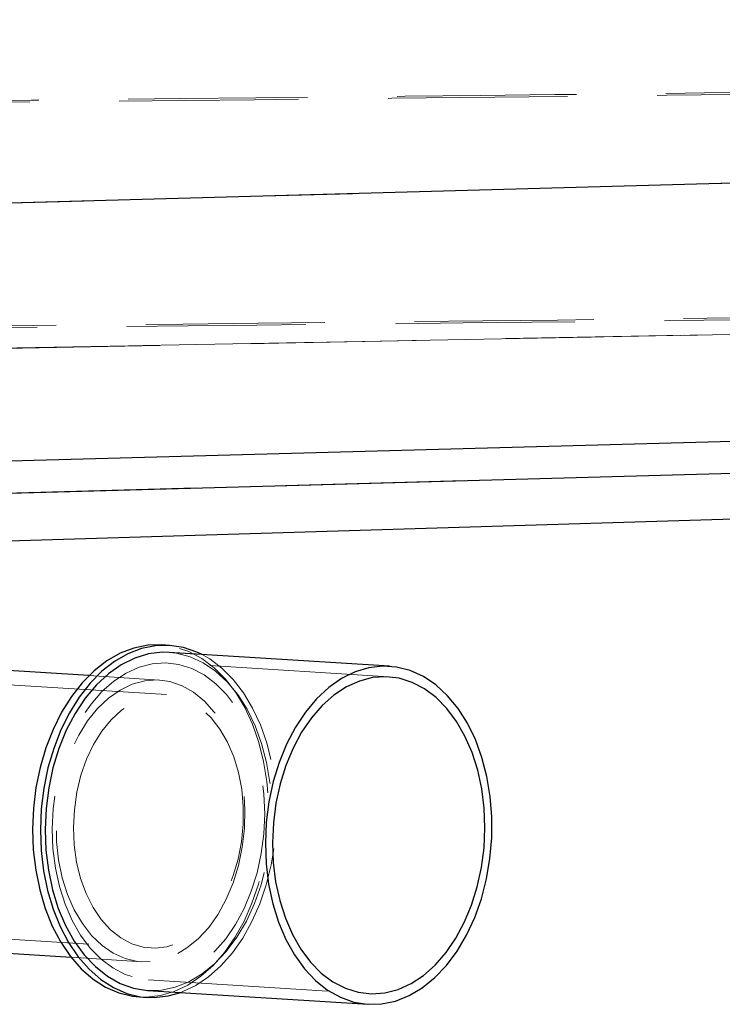
# Model space of a CAD drawing. Units: millimetres. Extents: x 400 to 4100, y 100 to 5840.
# Drawn here: x 1350 to 1450, y 4830 to 4970 of the extents above; entities that cross this region are included whole.
import ezdxf

# ---------------------------------------------------------------- set-up
doc = ezdxf.new("R2010")
doc.units = ezdxf.units.MM
doc.header["$LTSCALE"] = 20
doc.linetypes.add('HIDDEN', pattern=[1.905, 1.27, -0.635])

msp = doc.modelspace()

# ---------------------------------------------------------------- linework, layer by layer
at = {"color": 7, "linetype": 'Continuous', "lineweight": 25}
for p, q in [((2237.002, 4967.892), (1015.755, 4934.39)), ((1143.61, 4901.369), (2238.099, 4931.393)), ((1017.308, 4893.338), (2213.187, 4926.144)), ((1018.184, 4885.731), (2213.309, 4921.715)), ((1371.571, 4880.85), (1370.456, 4880.92)), ((1402.72, 4877.884), (1371.508, 4879.852)), ((1360.149, 4876.56), (1336.563, 4878.046)), ((1334.73, 4838.082), (1357.633, 4836.639)), ((1367.311, 4831.019), (1368.425, 4830.949)), ((1368.488, 4831.947), (1399.701, 4829.979))]:
    msp.add_line(p, q, dxfattribs=at)
at = {"color": 7, "linetype": 'HIDDEN', "lineweight": 18}
for p, q in [((1143.61, 4937.897), (2237.002, 4967.892)), ((1190.641, 4919.979), (2114.066, 4937.518)), ((2117.001, 4937.571), (1191.921, 4919.979)), ((2213.187, 4926.144), (1143.61, 4896.803)), ((1402.626, 4876.387), (1371.413, 4878.355)), ((1371.13, 4873.863), (1336.081, 4876.073)), ((1370.141, 4875.93), (1360.149, 4876.56)), ((1334.801, 4840.082), (1368.866, 4837.935)), ((1357.633, 4836.639), (1367.625, 4836.009)), ((1368.583, 4833.444), (1399.795, 4831.476))]:
    msp.add_line(p, q, dxfattribs=at)
at = {"color": 7, "linetype": 'Continuous', "lineweight": 25, "flags": 128}
for points in [[(1370.456, 4880.92), (1370.455, 4880.92), (1368.474, 4880.869), (1366.499, 4880.468), (1364.558, 4879.724), (1362.677, 4878.646), (1360.883, 4877.249), (1359.202, 4875.554), (1357.656, 4873.584), (1356.268, 4871.367), (1355.058, 4868.934), (1354.041, 4866.318), (1353.232, 4863.558), (1352.644, 4860.69), (1352.283, 4857.757), (1352.155, 4854.798)], [(1376.171, 4879.558), (1375.438, 4879.905), (1373.529, 4880.55), (1371.57, 4880.85), (1369.589, 4880.799), (1367.614, 4880.398), (1365.673, 4879.653), (1363.792, 4878.575), (1361.998, 4877.179), (1360.317, 4875.484), (1358.771, 4873.514), (1357.383, 4871.297), (1356.172, 4868.863), (1355.156, 4866.248), (1354.347, 4863.487), (1353.758, 4860.62), (1353.398, 4857.687), (1353.27, 4854.728)], [(1371.508, 4879.852), (1370.576, 4879.87), (1368.599, 4879.64), (1366.644, 4879.051), (1364.739, 4878.111), (1362.915, 4876.835), (1361.197, 4875.241), (1359.613, 4873.353), (1358.187, 4871.201), (1356.939, 4868.818), (1355.889, 4866.238), (1355.054, 4863.502), (1354.445, 4860.65), (1354.071, 4857.726), (1353.939, 4854.775)], [(1385.152, 4852.808), (1385.263, 4849.873), (1385.616, 4847), (1386.206, 4844.233), (1387.023, 4841.612), (1388.055, 4839.178), (1389.287, 4836.968), (1390.699, 4835.015), (1392.27, 4833.348), (1393.978, 4831.994), (1395.794, 4830.972), (1397.693, 4830.298), (1399.646, 4829.983), (1401.621, 4830.03), (1403.591, 4830.44), (1405.525, 4831.206), (1407.393, 4832.317), (1409.167, 4833.755), (1410.821, 4835.499), (1412.329, 4837.522), (1413.669, 4839.794), (1414.82, 4842.281), (1415.764, 4844.944), (1416.488, 4847.743), (1416.98, 4850.636), (1417.233, 4853.58), (1417.244, 4856.528), (1417.011, 4859.437), (1416.539, 4862.263), (1415.834, 4864.962), (1414.908, 4867.494), (1413.774, 4869.821), (1412.449, 4871.906), (1410.954, 4873.72), (1409.312, 4875.233), (1407.547, 4876.423), (1405.685, 4877.272), (1403.756, 4877.768), (1401.788, 4877.902), (1399.812, 4877.673), (1397.856, 4877.084), (1395.952, 4876.144), (1394.127, 4874.867), (1392.41, 4873.273), (1390.826, 4871.386), (1389.399, 4869.234), (1388.151, 4866.85), (1387.102, 4864.271), (1386.266, 4861.534), (1385.657, 4858.683), (1385.284, 4855.759), (1385.152, 4852.808)], [(1386.155, 4852.878), (1386.264, 4850.072), (1386.609, 4847.328), (1387.184, 4844.687), (1387.98, 4842.192), (1388.985, 4839.883), (1390.182, 4837.795), (1391.554, 4835.961), (1393.077, 4834.411), (1394.729, 4833.169), (1396.484, 4832.254), (1398.312, 4831.681), (1400.187, 4831.459), (1402.078, 4831.592), (1403.955, 4832.076), (1405.788, 4832.906), (1407.55, 4834.067), (1409.211, 4835.541), (1410.747, 4837.305), (1412.131, 4839.332), (1413.344, 4841.588), (1414.366, 4844.04), (1415.179, 4846.647), (1415.773, 4849.369), (1416.137, 4852.164), (1416.265, 4854.986), (1416.156, 4857.791), (1415.812, 4860.536), (1415.237, 4863.176), (1414.441, 4865.671), (1413.436, 4867.981), (1412.239, 4870.068), (1410.867, 4871.902), (1409.343, 4873.452), (1407.691, 4874.694), (1405.937, 4875.609), (1404.108, 4876.182), (1402.234, 4876.404), (1400.343, 4876.272), (1398.466, 4875.787), (1396.632, 4874.958), (1394.871, 4873.797), (1393.209, 4872.323), (1391.674, 4870.558), (1390.289, 4868.532), (1389.076, 4866.275), (1388.055, 4863.824), (1387.241, 4861.216), (1386.648, 4858.494), (1386.284, 4855.7), (1386.155, 4852.878)], [(1352.155, 4854.798), (1352.263, 4851.856), (1352.603, 4848.972), (1353.172, 4846.186), (1353.962, 4843.537), (1354.961, 4841.063), (1356.155, 4838.798), (1357.528, 4836.774), (1359.061, 4835.019), (1360.731, 4833.559), (1362.516, 4832.413), (1364.39, 4831.598), (1366.327, 4831.125), (1367.311, 4831.019)], [(1353.27, 4854.728), (1353.377, 4851.786), (1353.718, 4848.902), (1354.287, 4846.115), (1355.076, 4843.467), (1356.075, 4840.992), (1357.27, 4838.727), (1358.643, 4836.703), (1360.175, 4834.949), (1361.846, 4833.488), (1363.631, 4832.343), (1365.505, 4831.528), (1367.442, 4831.054), (1369.415, 4830.93), (1371.397, 4831.157), (1373.151, 4831.653)], [(1353.939, 4854.775), (1354.051, 4851.841), (1354.404, 4848.968), (1354.994, 4846.2), (1355.811, 4843.579), (1356.843, 4841.145), (1358.074, 4838.935), (1359.487, 4836.982), (1361.058, 4835.316), (1362.765, 4833.961), (1364.582, 4832.939), (1366.481, 4832.266), (1368.433, 4831.95), (1368.488, 4831.947)]]:
    msp.add_lwpolyline(points, dxfattribs=at)
at = {"color": 7, "linetype": 'HIDDEN', "lineweight": 18, "flags": 128}
for points in [[(1367.311, 4831.019), (1368.301, 4831.001), (1370.282, 4831.227), (1372.244, 4831.8), (1374.158, 4832.713), (1375.999, 4833.953), (1377.739, 4835.501), (1379.356, 4837.337), (1380.825, 4839.434), (1382.127, 4841.764), (1383.242, 4844.292), (1384.157, 4846.985), (1384.856, 4849.804), (1385.332, 4852.709), (1385.577, 4855.661), (1385.587, 4858.616), (1385.363, 4861.534), (1384.907, 4864.375), (1384.227, 4867.097), (1383.331, 4869.663), (1382.232, 4872.037), (1380.946, 4874.185), (1379.491, 4876.078), (1377.886, 4877.688), (1376.156, 4878.993), (1374.323, 4879.976), (1372.414, 4880.621), (1370.456, 4880.92)], [(1368.488, 4831.947), (1370.409, 4831.998), (1372.379, 4832.408), (1374.312, 4833.174), (1376.181, 4834.284), (1377.955, 4835.722), (1379.609, 4837.466), (1381.117, 4839.49), (1382.457, 4841.762), (1383.607, 4844.248), (1384.552, 4846.911), (1385.276, 4849.711), (1385.768, 4852.604), (1386.021, 4855.547), (1386.031, 4858.495), (1385.799, 4861.404), (1385.326, 4864.23), (1384.622, 4866.929), (1383.695, 4869.462), (1382.561, 4871.788), (1381.237, 4873.874), (1379.742, 4875.687), (1378.1, 4877.2), (1376.334, 4878.39), (1374.473, 4879.24), (1372.544, 4879.735), (1371.508, 4879.852)], [(1373.151, 4831.653), (1373.359, 4831.73), (1375.273, 4832.643), (1377.114, 4833.882), (1378.854, 4835.431), (1380.47, 4837.267), (1381.94, 4839.364), (1383.241, 4841.693), (1384.357, 4844.222), (1385.271, 4846.915), (1385.971, 4849.734), (1386.447, 4852.639), (1386.691, 4855.59), (1386.702, 4858.546), (1386.477, 4861.464), (1386.022, 4864.304), (1385.341, 4867.027), (1384.446, 4869.593), (1383.347, 4871.967), (1382.061, 4874.115), (1380.605, 4876.007), (1379.001, 4877.618), (1377.27, 4878.923), (1376.171, 4879.558)], [(1354.943, 4854.845), (1355.052, 4852.04), (1355.396, 4849.295), (1355.971, 4846.655), (1356.767, 4844.16), (1357.772, 4841.85), (1358.97, 4839.762), (1360.341, 4837.929), (1361.865, 4836.379), (1363.517, 4835.136), (1365.271, 4834.222), (1367.1, 4833.649), (1368.975, 4833.427), (1370.865, 4833.559), (1372.742, 4834.044), (1374.576, 4834.873), (1376.337, 4836.034), (1377.999, 4837.508), (1379.534, 4839.272), (1380.919, 4841.299), (1382.132, 4843.556), (1383.153, 4846.007), (1383.967, 4848.614), (1384.561, 4851.337), (1384.925, 4854.131), (1385.053, 4856.953), (1384.944, 4859.759), (1384.599, 4862.503), (1384.025, 4865.144), (1383.228, 4867.638), (1382.224, 4869.948), (1381.026, 4872.036), (1379.655, 4873.869), (1378.131, 4875.419), (1376.479, 4876.662), (1374.725, 4877.577), (1372.896, 4878.15), (1371.021, 4878.372), (1369.131, 4878.239), (1367.254, 4877.755), (1365.42, 4876.925), (1363.659, 4875.764), (1361.997, 4874.29), (1360.462, 4872.526), (1359.077, 4870.499), (1357.864, 4868.243), (1356.843, 4865.791), (1356.029, 4863.184), (1355.435, 4860.461), (1355.071, 4857.667), (1354.943, 4854.845)], [(1368.814, 4836.013), (1367.031, 4836.066), (1365.281, 4836.475), (1363.595, 4837.231), (1362.004, 4838.322), (1360.535, 4839.727), (1359.215, 4841.423), (1358.068, 4843.378), (1357.114, 4845.557), (1356.37, 4847.923), (1355.849, 4850.432), (1355.561, 4853.04), (1355.511, 4855.7), (1355.699, 4858.365), (1356.122, 4860.987), (1356.774, 4863.52), (1357.641, 4865.918), (1358.709, 4868.138), (1359.958, 4870.141), (1361.367, 4871.892), (1362.91, 4873.358), (1364.559, 4874.514), (1366.286, 4875.339), (1368.059, 4875.818), (1369.846, 4875.943), (1371.617, 4875.712), (1373.339, 4875.129), (1374.981, 4874.203), (1376.514, 4872.952), (1377.911, 4871.398), (1379.148, 4869.569), (1380.2, 4867.497), (1381.051, 4865.219), (1381.685, 4862.777), (1382.091, 4860.212), (1382.26, 4857.573), (1382.191, 4854.904), (1381.885, 4852.254), (1381.346, 4849.671), (1380.585, 4847.2), (1379.616, 4844.886), (1378.454, 4842.769), (1377.122, 4840.888), (1375.643, 4839.277), (1374.044, 4837.963), (1372.352, 4836.97), (1370.598, 4836.316), (1368.814, 4836.013)], [(1357.954, 4855.056), (1358.062, 4852.565), (1358.403, 4850.138), (1358.97, 4847.824), (1359.751, 4845.666), (1360.731, 4843.708), (1361.892, 4841.988), (1363.211, 4840.538), (1364.662, 4839.387), (1366.217, 4838.557), (1367.845, 4838.065), (1369.515, 4837.92), (1371.195, 4838.125), (1372.851, 4838.676), (1374.452, 4839.562), (1375.966, 4840.766), (1377.364, 4842.265), (1378.618, 4844.029), (1379.705, 4846.024), (1380.603, 4848.212), (1381.294, 4850.549), (1381.766, 4852.99), (1382.008, 4855.487), (1382.017, 4857.993), (1381.792, 4860.458), (1381.337, 4862.834), (1380.662, 4865.075), (1379.779, 4867.138), (1378.705, 4868.982), (1377.462, 4870.571), (1376.074, 4871.875), (1374.568, 4872.868), (1372.972, 4873.53), (1371.319, 4873.849), (1369.64, 4873.819), (1367.968, 4873.44), (1366.336, 4872.72), (1364.774, 4871.672), (1363.315, 4870.318), (1361.985, 4868.682), (1360.812, 4866.798), (1359.817, 4864.702), (1359.021, 4862.434), (1358.438, 4860.039), (1358.08, 4857.564), (1357.954, 4855.056)]]:
    msp.add_lwpolyline(points, dxfattribs=at)
at = {"color": 7, "linetype": 'HIDDEN', "lineweight": 18}
for points, knots in [([(2113.664, 4969.466), (2061.851, 4968.538), (1906.155, 4965.747), (1698.513, 4962.309), (1490.735, 4959.324), (1360.838, 4957.884), (1256.879, 4957.081), (1191.858, 4956.959), (1139.831, 4956.975), (1100.802, 4957.193), (1061.777, 4957.887), (1035.792, 4959.144), (1022.8, 4959.773)], [0, 0, 0, 0, 0.1424967, 0.4281947, 0.5710448, 0.7138947, 0.785404, 0.856913, 0.8926874, 0.9284656, 0.9642361, 1, 1, 1, 1]), ([(1022.872, 4959.802), (1037.004, 4959.156), (1065.271, 4957.863), (1107.718, 4957.227), (1150.168, 4957.099), (1206.796, 4957.198), (1277.598, 4957.435), (1390.792, 4958.449), (1532.2, 4960.124), (1758.36, 4963.451), (1953.217, 4966.678), (2091.533, 4969.083), (2116.775, 4969.522)], [0, 0, 0, 0, 0.0387907, 0.0775886, 0.1163951, 0.1551974, 0.2328706, 0.310544, 0.4656015, 0.6206593, 0.9307728, 1, 1, 1, 1]), ([(1192.414, 4919.98), (1230.61, 4920.707), (1307.583, 4922.171), (1423.428, 4924.375), (1539.877, 4926.59), (1656.328, 4928.806), (1772.086, 4931.008), (1887.151, 4933.197), (2001.523, 4935.373), (2113.825, 4937.509), (2188.002, 4938.921), (2224.054, 4939.606)], [0, 0, 0, 0, 0.1113449, 0.2243823, 0.3373395, 0.4502283, 0.5630608, 0.6738352, 0.7845783, 0.8953013, 1, 1, 1, 1]), ([(1022.655, 4927.779), (1035.656, 4927.175), (1061.661, 4925.967), (1100.713, 4925.279), (1139.769, 4925.045), (1191.871, 4925.015), (1257.014, 4925.142), (1361.122, 4925.941), (1491.151, 4927.382), (1699.03, 4930.364), (1906.75, 4933.804), (2062.486, 4936.594), (2114.313, 4937.523)], [0, 0, 0, 0, 0.0357631, 0.071533, 0.1073106, 0.1430843, 0.2146962, 0.2863084, 0.4291562, 0.5720044, 0.85757, 1, 1, 1, 1]), ([(2117.413, 4937.579), (2094.22, 4937.176), (2024.368, 4935.961), (1886.016, 4933.613), (1714.284, 4930.851), (1532.638, 4928.182), (1391.145, 4926.507), (1277.877, 4925.498), (1207.004, 4925.255), (1150.295, 4925.17), (1107.755, 4925.312), (1065.218, 4925.944), (1036.89, 4927.19), (1022.728, 4927.813)], [0, 0, 0, 0, 0.0635618, 0.191437, 0.3791645, 0.5341997, 0.6892347, 0.7669095, 0.844584, 0.8834409, 0.9223021, 0.9611547, 1, 1, 1, 1])]:
    msp.add_open_spline(points, degree=3, knots=knots, dxfattribs=at)

doc.saveas('drawing.dxf')
